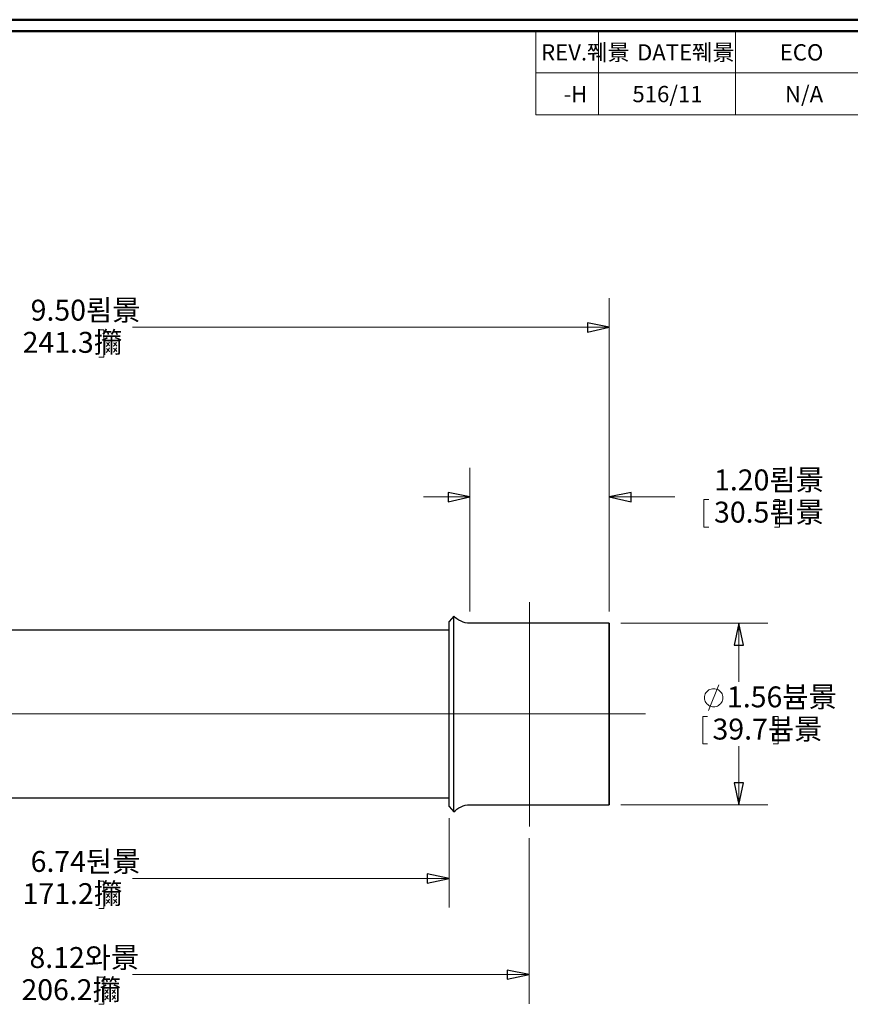
# Model space of a CAD drawing. Units: inches. Extents: x -5.2 to 5.1, y -3.9 to 4.
# Drawn here: x -1.4 to 2.2, y -0.4 to 3.9 of the extents above; entities that cross this region are included whole.
import ezdxf
from ezdxf.lldxf.tags import DXFTag

# ---------------------------------------------------------------- set-up
doc = ezdxf.new("R2010")
doc.units = ezdxf.units.IN
doc.header["$MEASUREMENT"] = 0
doc.layers.add('Layer 1', color=7, linetype='Continuous')
doc.styles.add('10', font='Arial', dxfattribs={"height": 1})
doc.styles.add('15', font='Arial', dxfattribs={"height": 1})
doc.styles.add('16', font='Arial', dxfattribs={"height": 1})
doc.styles.add('19', font='Arial', dxfattribs={"height": 1})
doc.styles.add('20', font='Arial', dxfattribs={"height": 1})
doc.styles.add('21', font='Arial', dxfattribs={"height": 1})
doc.styles.add('26', font='Arial', dxfattribs={"height": 1})
doc.styles.add('27', font='Arial', dxfattribs={"height": 1})
doc.styles.add('28', font='Arial', dxfattribs={"height": 1})
doc.styles.add('3', font='Arial', dxfattribs={"height": 1})
doc.styles.add('4', font='Arial', dxfattribs={"height": 1})
doc.styles.add('5', font='Arial', dxfattribs={"height": 1})
doc.styles.add('6', font='Arial', dxfattribs={"height": 1})
doc.styles.add('7', font='Arial', dxfattribs={"height": 1})
doc.styles.add('8', font='Arial', dxfattribs={"height": 1})
doc.styles.add('9', font='Arial', dxfattribs={"height": 1})
tags = doc.linetypes.add('New Line1', pattern=[2.4, 1.8, -0.2, 0.2, -0.2]).pattern_tags.tags
tags[10:11] = [DXFTag(74, 4), DXFTag(75, 0), DXFTag(340, '0'), DXFTag(46, 1.0), DXFTag(50, 0.0), DXFTag(44, 0.0), DXFTag(45, 0.0)]
tags[8:9] = [DXFTag(74, 4), DXFTag(75, 0), DXFTag(340, '0'), DXFTag(46, 1.0), DXFTag(50, 0.0), DXFTag(44, 0.0), DXFTag(45, 0.0)]
tags[6:7] = [DXFTag(74, 4), DXFTag(75, 0), DXFTag(340, '0'), DXFTag(46, 1.0), DXFTag(50, 0.0), DXFTag(44, 0.0), DXFTag(45, 0.0)]
tags[4:5] = [DXFTag(74, 4), DXFTag(75, 0), DXFTag(340, '0'), DXFTag(46, 1.0), DXFTag(50, 0.0), DXFTag(44, 0.0), DXFTag(45, 0.0)]
tags = doc.linetypes.add('New Line3', pattern=[2.4, 1.8, -0.2, 0.2, -0.2]).pattern_tags.tags
tags[10:11] = [DXFTag(74, 4), DXFTag(75, 0), DXFTag(340, '0'), DXFTag(46, 1.0), DXFTag(50, 0.0), DXFTag(44, 0.0), DXFTag(45, 0.0)]
tags[8:9] = [DXFTag(74, 4), DXFTag(75, 0), DXFTag(340, '0'), DXFTag(46, 1.0), DXFTag(50, 0.0), DXFTag(44, 0.0), DXFTag(45, 0.0)]
tags[6:7] = [DXFTag(74, 4), DXFTag(75, 0), DXFTag(340, '0'), DXFTag(46, 1.0), DXFTag(50, 0.0), DXFTag(44, 0.0), DXFTag(45, 0.0)]
tags[4:5] = [DXFTag(74, 4), DXFTag(75, 0), DXFTag(340, '0'), DXFTag(46, 1.0), DXFTag(50, 0.0), DXFTag(44, 0.0), DXFTag(45, 0.0)]

msp = doc.modelspace()

# ---------------------------------------------------------------- linework, layer by layer
at = {"layer": 'Layer 1', "lineweight": 50}
for points in [[(-5.1708, 3.8792), (-5.1708, 3.8792), (5.1292, 3.8792), (5.1292, 3.8792)], [(-5.1208, 3.8292), (-5.1208, 3.8292), (5.0792, 3.8292), (5.0792, 3.8292)]]:
    msp.add_open_spline(points, degree=3, dxfattribs=at)
at = {"layer": 'Layer 1', "lineweight": 18}
for points in [[(0.8639, 3.8292), (0.8639, 3.8292), (0.8639, 3.4694), (0.8639, 3.4694)], [(5.0792, 3.8292), (5.0792, 3.8292), (0.8639, 3.8292), (0.8639, 3.8292)], [(1.1333, 3.8292), (1.1333, 3.8292), (1.1333, 3.65), (1.1333, 3.65)], [(1.7236, 3.8292), (1.7236, 3.8292), (1.7236, 3.65), (1.7236, 3.65)], [(0.8639, 3.65), (0.8639, 3.65), (5.0792, 3.65), (5.0792, 3.65)], [(1.1333, 3.65), (1.1333, 3.65), (1.1333, 3.4694), (1.1333, 3.4694)], [(1.7236, 3.65), (1.7236, 3.65), (1.7236, 3.4694), (1.7236, 3.4694)], [(0.8639, 3.4694), (0.8639, 3.4694), (5.0792, 3.4694), (5.0792, 3.4694)], [(1.1792, 1.3319), (1.1792, 1.3319), (1.1792, 2.6806), (1.1792, 2.6806)], [(-0.9972, 2.5444), (-0.9972, 2.5444), (-1.0181, 2.5444), (-1.0181, 2.5444)], [(-0.9972, 2.5444), (-0.9972, 2.5444), (-0.9972, 2.4264), (-0.9972, 2.4264)], [(1.1792, 2.5556), (1.1792, 2.5556), (-0.8736, 2.5556), (-0.8736, 2.5556)], [(-0.9972, 2.4264), (-0.9972, 2.4264), (-1.0181, 2.4264), (-1.0181, 2.4264)], [(0.5792, 1.3319), (0.5792, 1.3319), (0.5792, 1.95), (0.5792, 1.95)], [(1.1792, 1.3319), (1.1792, 1.3319), (1.1792, 1.95), (1.1792, 1.95)], [(0.5792, 1.825), (0.5792, 1.825), (0.3792, 1.825), (0.3792, 1.825)], [(1.1792, 1.825), (1.1792, 1.825), (1.4625, 1.825), (1.4625, 1.825)], [(1.5875, 1.8139), (1.5875, 1.8139), (1.5875, 1.6958), (1.5875, 1.6958)], [(1.5875, 1.8139), (1.5875, 1.8139), (1.6083, 1.8139), (1.6083, 1.8139)], [(1.9125, 1.8139), (1.9125, 1.8139), (1.8917, 1.8139), (1.8917, 1.8139)], [(1.9125, 1.8139), (1.9125, 1.8139), (1.9125, 1.6958), (1.9125, 1.6958)], [(1.5875, 1.6958), (1.5875, 1.6958), (1.6083, 1.6958), (1.6083, 1.6958)], [(1.9125, 1.6958), (1.9125, 1.6958), (1.8917, 1.6958), (1.8917, 1.6958)], [(1.2292, 1.2819), (1.2292, 1.2819), (1.8625, 1.2819), (1.8625, 1.2819)], [(1.7375, 1.2819), (1.7375, 1.2819), (1.7375, 1.0292), (1.7375, 1.0292)], [(1.6069, 0.9056), (1.6069, 0.9056), (1.6514, 1.0167), (1.6514, 1.0167)], [(1.5819, 0.8806), (1.5819, 0.8806), (1.5819, 0.7625), (1.5819, 0.7625)], [(1.5819, 0.8806), (1.5819, 0.8806), (1.6028, 0.8806), (1.6028, 0.8806)], [(1.9069, 0.8806), (1.9069, 0.8806), (1.8861, 0.8806), (1.8861, 0.8806)], [(1.9069, 0.8806), (1.9069, 0.8806), (1.9069, 0.7625), (1.9069, 0.7625)], [(1.5819, 0.7625), (1.5819, 0.7625), (1.6028, 0.7625), (1.6028, 0.7625)], [(1.7375, 0.5), (1.7375, 0.5), (1.7375, 0.7528), (1.7375, 0.7528)], [(1.9069, 0.7625), (1.9069, 0.7625), (1.8861, 0.7625), (1.8861, 0.7625)], [(1.2292, 0.5), (1.2292, 0.5), (1.8625, 0.5), (1.8625, 0.5)], [(0.4903, 0.4431), (0.4903, 0.4431), (0.4903, 0.0583), (0.4903, 0.0583)], [(0.8347, 0.3569), (0.8347, 0.3569), (0.8347, -0.3556), (0.8347, -0.3556)], [(-0.9972, 0.1722), (-0.9972, 0.1722), (-1.0181, 0.1722), (-1.0181, 0.1722)], [(-0.9972, 0.1722), (-0.9972, 0.1722), (-0.9972, 0.0542), (-0.9972, 0.0542)], [(0.4903, 0.1833), (0.4903, 0.1833), (-0.8736, 0.1833), (-0.8736, 0.1833)], [(-0.9972, 0.0542), (-0.9972, 0.0542), (-1.0181, 0.0542), (-1.0181, 0.0542)], [(-0.9972, -0.2417), (-0.9972, -0.2417), (-1.0181, -0.2417), (-1.0181, -0.2417)], [(-0.9972, -0.2417), (-0.9972, -0.2417), (-0.9972, -0.3583), (-0.9972, -0.3583)], [(0.8347, -0.2306), (0.8347, -0.2306), (-0.8736, -0.2306), (-0.8736, -0.2306)], [(-0.9972, -0.3583), (-0.9972, -0.3583), (-1.0181, -0.3583), (-1.0181, -0.3583)]]:
    msp.add_open_spline(points, degree=3, dxfattribs=at)
for points, knots in [([(1.1792, 2.5556), (1.1792, 2.5556), (1.0861, 2.5347), (1.0861, 2.5347), (1.0861, 2.5347), (1.0861, 2.5347), (1.0861, 2.575), (1.0861, 2.575), (1.0861, 2.575), (1.0861, 2.575), (1.1792, 2.5556), (1.1792, 2.5556)], [0, 0, 0, 0, 0.25, 0.25, 0.25, 0.25, 0.5, 0.5, 0.5, 0.5, 1, 1, 1, 1]), ([(0.5792, 1.825), (0.5792, 1.825), (0.4861, 1.8042), (0.4861, 1.8042), (0.4861, 1.8042), (0.4861, 1.8042), (0.4861, 1.8444), (0.4861, 1.8444), (0.4861, 1.8444), (0.4861, 1.8444), (0.5792, 1.825), (0.5792, 1.825)], [0, 0, 0, 0, 0.25, 0.25, 0.25, 0.25, 0.5, 0.5, 0.5, 0.5, 1, 1, 1, 1]), ([(1.1792, 1.825), (1.1792, 1.825), (1.2736, 1.8444), (1.2736, 1.8444), (1.2736, 1.8444), (1.2736, 1.8444), (1.2736, 1.8042), (1.2736, 1.8042), (1.2736, 1.8042), (1.2736, 1.8042), (1.1792, 1.825), (1.1792, 1.825)], [0, 0, 0, 0, 0.25, 0.25, 0.25, 0.25, 0.5, 0.5, 0.5, 0.5, 1, 1, 1, 1]), ([(1.7375, 1.2819), (1.7375, 1.2819), (1.7583, 1.1875), (1.7583, 1.1875), (1.7583, 1.1875), (1.7583, 1.1875), (1.7181, 1.1875), (1.7181, 1.1875), (1.7181, 1.1875), (1.7181, 1.1875), (1.7375, 1.2819), (1.7375, 1.2819)], [0, 0, 0, 0, 0.25, 0.25, 0.25, 0.25, 0.5, 0.5, 0.5, 0.5, 1, 1, 1, 1]), ([(1.6681, 0.9611), (1.6681, 0.9611), (1.6681, 0.9667), (1.6681, 0.9667), (1.6681, 0.9667), (1.6681, 0.9667), (1.6667, 0.9722), (1.6667, 0.9722), (1.6667, 0.9722), (1.6667, 0.9722), (1.6653, 0.9778), (1.6653, 0.9778), (1.6653, 0.9778), (1.6653, 0.9778), (1.6625, 0.9819), (1.6625, 0.9819), (1.6625, 0.9819), (1.6625, 0.9819), (1.6583, 0.9861), (1.6583, 0.9861), (1.6583, 0.9861), (1.6583, 0.9861), (1.6542, 0.9903), (1.6542, 0.9903), (1.6542, 0.9903), (1.6542, 0.9903), (1.65, 0.9944), (1.65, 0.9944), (1.65, 0.9944), (1.65, 0.9944), (1.6458, 0.9958), (1.6458, 0.9958), (1.6458, 0.9958), (1.6458, 0.9958), (1.6403, 0.9986), (1.6403, 0.9986), (1.6403, 0.9986), (1.6403, 0.9986), (1.6347, 1), (1.6347, 1), (1.6347, 1), (1.6347, 1), (1.6292, 1), (1.6292, 1), (1.6292, 1), (1.6292, 1), (1.6236, 1), (1.6236, 1), (1.6236, 1), (1.6236, 1), (1.6181, 0.9986), (1.6181, 0.9986), (1.6181, 0.9986), (1.6181, 0.9986), (1.6125, 0.9958), (1.6125, 0.9958), (1.6125, 0.9958), (1.6125, 0.9958), (1.6083, 0.9944), (1.6083, 0.9944), (1.6083, 0.9944), (1.6083, 0.9944), (1.6042, 0.9903), (1.6042, 0.9903), (1.6042, 0.9903), (1.6042, 0.9903), (1.6, 0.9861), (1.6, 0.9861), (1.6, 0.9861), (1.6, 0.9861), (1.5958, 0.9819), (1.5958, 0.9819), (1.5958, 0.9819), (1.5958, 0.9819), (1.5931, 0.9778), (1.5931, 0.9778), (1.5931, 0.9778), (1.5931, 0.9778), (1.5917, 0.9722), (1.5917, 0.9722), (1.5917, 0.9722), (1.5917, 0.9722), (1.5903, 0.9667), (1.5903, 0.9667), (1.5903, 0.9667), (1.5903, 0.9667), (1.5903, 0.9611), (1.5903, 0.9611), (1.5903, 0.9611), (1.5903, 0.9611), (1.5903, 0.9556), (1.5903, 0.9556), (1.5903, 0.9556), (1.5903, 0.9556), (1.5917, 0.95), (1.5917, 0.95), (1.5917, 0.95), (1.5917, 0.95), (1.5931, 0.9444), (1.5931, 0.9444), (1.5931, 0.9444), (1.5931, 0.9444), (1.5958, 0.9403), (1.5958, 0.9403), (1.5958, 0.9403), (1.5958, 0.9403), (1.6, 0.9347), (1.6, 0.9347), (1.6, 0.9347), (1.6, 0.9347), (1.6042, 0.9319), (1.6042, 0.9319), (1.6042, 0.9319), (1.6042, 0.9319), (1.6083, 0.9278), (1.6083, 0.9278), (1.6083, 0.9278), (1.6083, 0.9278), (1.6125, 0.925), (1.6125, 0.925), (1.6125, 0.925), (1.6125, 0.925), (1.6181, 0.9236), (1.6181, 0.9236), (1.6181, 0.9236), (1.6181, 0.9236), (1.6236, 0.9222), (1.6236, 0.9222), (1.6236, 0.9222), (1.6236, 0.9222), (1.6292, 0.9222), (1.6292, 0.9222), (1.6292, 0.9222), (1.6292, 0.9222), (1.6347, 0.9222), (1.6347, 0.9222), (1.6347, 0.9222), (1.6347, 0.9222), (1.6403, 0.9236), (1.6403, 0.9236), (1.6403, 0.9236), (1.6403, 0.9236), (1.6458, 0.925), (1.6458, 0.925), (1.6458, 0.925), (1.6458, 0.925), (1.65, 0.9278), (1.65, 0.9278), (1.65, 0.9278), (1.65, 0.9278), (1.6542, 0.9319), (1.6542, 0.9319), (1.6542, 0.9319), (1.6542, 0.9319), (1.6583, 0.9347), (1.6583, 0.9347), (1.6583, 0.9347), (1.6583, 0.9347), (1.6625, 0.9403), (1.6625, 0.9403), (1.6625, 0.9403), (1.6625, 0.9403), (1.6653, 0.9444), (1.6653, 0.9444), (1.6653, 0.9444), (1.6653, 0.9444), (1.6667, 0.95), (1.6667, 0.95), (1.6667, 0.95), (1.6667, 0.95), (1.6681, 0.9556), (1.6681, 0.9556), (1.6681, 0.9556), (1.6681, 0.9556), (1.6681, 0.9611), (1.6681, 0.9611)], [0, 0, 0, 0, 0.022222, 0.022222, 0.022222, 0.022222, 0.044444, 0.044444, 0.044444, 0.044444, 0.066667, 0.066667, 0.066667, 0.066667, 0.088889, 0.088889, 0.088889, 0.088889, 0.111111, 0.111111, 0.111111, 0.111111, 0.133333, 0.133333, 0.133333, 0.133333, 0.155556, 0.155556, 0.155556, 0.155556, 0.177778, 0.177778, 0.177778, 0.177778, 0.2, 0.2, 0.2, 0.2, 0.222222, 0.222222, 0.222222, 0.222222, 0.244444, 0.244444, 0.244444, 0.244444, 0.266667, 0.266667, 0.266667, 0.266667, 0.288889, 0.288889, 0.288889, 0.288889, 0.311111, 0.311111, 0.311111, 0.311111, 0.333333, 0.333333, 0.333333, 0.333333, 0.355556, 0.355556, 0.355556, 0.355556, 0.377778, 0.377778, 0.377778, 0.377778, 0.4, 0.4, 0.4, 0.4, 0.422222, 0.422222, 0.422222, 0.422222, 0.444444, 0.444444, 0.444444, 0.444444, 0.466667, 0.466667, 0.466667, 0.466667, 0.488889, 0.488889, 0.488889, 0.488889, 0.511111, 0.511111, 0.511111, 0.511111, 0.533333, 0.533333, 0.533333, 0.533333, 0.555556, 0.555556, 0.555556, 0.555556, 0.577778, 0.577778, 0.577778, 0.577778, 0.6, 0.6, 0.6, 0.6, 0.622222, 0.622222, 0.622222, 0.622222, 0.644444, 0.644444, 0.644444, 0.644444, 0.666667, 0.666667, 0.666667, 0.666667, 0.688889, 0.688889, 0.688889, 0.688889, 0.711111, 0.711111, 0.711111, 0.711111, 0.733333, 0.733333, 0.733333, 0.733333, 0.755556, 0.755556, 0.755556, 0.755556, 0.777778, 0.777778, 0.777778, 0.777778, 0.8, 0.8, 0.8, 0.8, 0.822222, 0.822222, 0.822222, 0.822222, 0.844444, 0.844444, 0.844444, 0.844444, 0.866667, 0.866667, 0.866667, 0.866667, 0.888889, 0.888889, 0.888889, 0.888889, 0.911111, 0.911111, 0.911111, 0.911111, 0.933333, 0.933333, 0.933333, 0.933333, 0.955556, 0.955556, 0.955556, 0.955556, 1, 1, 1, 1]), ([(1.7375, 0.5), (1.7375, 0.5), (1.7181, 0.5944), (1.7181, 0.5944), (1.7181, 0.5944), (1.7181, 0.5944), (1.7583, 0.5944), (1.7583, 0.5944), (1.7583, 0.5944), (1.7583, 0.5944), (1.7375, 0.5), (1.7375, 0.5)], [0, 0, 0, 0, 0.25, 0.25, 0.25, 0.25, 0.5, 0.5, 0.5, 0.5, 1, 1, 1, 1]), ([(0.4903, 0.1833), (0.4903, 0.1833), (0.3958, 0.1625), (0.3958, 0.1625), (0.3958, 0.1625), (0.3958, 0.1625), (0.3958, 0.2028), (0.3958, 0.2028), (0.3958, 0.2028), (0.3958, 0.2028), (0.4903, 0.1833), (0.4903, 0.1833)], [0, 0, 0, 0, 0.25, 0.25, 0.25, 0.25, 0.5, 0.5, 0.5, 0.5, 1, 1, 1, 1]), ([(0.8347, -0.2306), (0.8347, -0.2306), (0.7403, -0.25), (0.7403, -0.25), (0.7403, -0.25), (0.7403, -0.25), (0.7403, -0.2111), (0.7403, -0.2111), (0.7403, -0.2111), (0.7403, -0.2111), (0.8347, -0.2306), (0.8347, -0.2306)], [0, 0, 0, 0, 0.25, 0.25, 0.25, 0.25, 0.5, 0.5, 0.5, 0.5, 1, 1, 1, 1])]:
    msp.add_open_spline(points, degree=3, knots=knots, dxfattribs=at)
at = {"layer": 'Layer 1'}
for points in [[(1.1792, 2.5556), (1.1792, 2.5556), (1.0861, 2.5347), (1.0861, 2.5347), (1.0861, 2.5347), (1.0861, 2.5347), (1.0861, 2.575), (1.0861, 2.575), (1.0861, 2.575), (1.0861, 2.575), (1.1792, 2.5556), (1.1792, 2.5556)], [(0.5792, 1.825), (0.5792, 1.825), (0.4861, 1.8042), (0.4861, 1.8042), (0.4861, 1.8042), (0.4861, 1.8042), (0.4861, 1.8444), (0.4861, 1.8444), (0.4861, 1.8444), (0.4861, 1.8444), (0.5792, 1.825), (0.5792, 1.825)], [(1.1792, 1.825), (1.1792, 1.825), (1.2736, 1.8444), (1.2736, 1.8444), (1.2736, 1.8444), (1.2736, 1.8444), (1.2736, 1.8042), (1.2736, 1.8042), (1.2736, 1.8042), (1.2736, 1.8042), (1.1792, 1.825), (1.1792, 1.825)], [(1.7375, 1.2819), (1.7375, 1.2819), (1.7583, 1.1875), (1.7583, 1.1875), (1.7583, 1.1875), (1.7583, 1.1875), (1.7181, 1.1875), (1.7181, 1.1875), (1.7181, 1.1875), (1.7181, 1.1875), (1.7375, 1.2819), (1.7375, 1.2819)], [(1.7375, 0.5), (1.7375, 0.5), (1.7181, 0.5944), (1.7181, 0.5944), (1.7181, 0.5944), (1.7181, 0.5944), (1.7583, 0.5944), (1.7583, 0.5944), (1.7583, 0.5944), (1.7583, 0.5944), (1.7375, 0.5), (1.7375, 0.5)], [(0.4903, 0.1833), (0.4903, 0.1833), (0.3958, 0.1625), (0.3958, 0.1625), (0.3958, 0.1625), (0.3958, 0.1625), (0.3958, 0.2028), (0.3958, 0.2028), (0.3958, 0.2028), (0.3958, 0.2028), (0.4903, 0.1833), (0.4903, 0.1833)], [(0.8347, -0.2306), (0.8347, -0.2306), (0.7403, -0.25), (0.7403, -0.25), (0.7403, -0.25), (0.7403, -0.25), (0.7403, -0.2111), (0.7403, -0.2111), (0.7403, -0.2111), (0.7403, -0.2111), (0.8347, -0.2306), (0.8347, -0.2306)]]:
    msp.add_open_spline(points, degree=3, knots=[0, 0, 0, 0, 0.25, 0.25, 0.25, 0.25, 0.5, 0.5, 0.5, 0.5, 1, 1, 1, 1], dxfattribs=at)
at = {"layer": 'Layer 1', "linetype": 'New Line3', "lineweight": 18}
msp.add_open_spline([(0.8354, 1.3717), (0.8354, 1.3717), (0.8354, 0.407), (0.8354, 0.407)], degree=3, dxfattribs=at)
at = {"layer": 'Layer 1', "lineweight": 25}
for points in [[(0.5097, 1.3125), (0.5097, 1.3125), (0.4903, 1.2889), (0.4903, 1.2889)], [(1.1792, 1.2819), (1.1792, 1.2819), (0.5792, 1.2819), (0.5792, 1.2819)], [(0.4903, 1.2514), (0.4903, 1.2514), (-2.8806, 1.2514), (-2.8806, 1.2514)], [(-2.8806, 0.5306), (-2.8806, 0.5306), (0.4903, 0.5306), (0.4903, 0.5306)], [(0.4903, 0.4931), (0.4903, 0.4931), (0.5097, 0.4694), (0.5097, 0.4694)], [(0.5792, 0.5), (0.5792, 0.5), (1.1792, 0.5), (1.1792, 0.5)]]:
    msp.add_open_spline(points, degree=3, dxfattribs=at)
for points, knots in [([(0.4903, 0.4931), (0.4903, 0.4931), (0.4903, 0.4972), (0.4903, 0.4972), (0.4903, 0.4972), (0.4903, 0.4972), (0.4903, 0.5069), (0.4903, 0.5069), (0.4903, 0.5069), (0.4903, 0.5069), (0.4903, 0.525), (0.4903, 0.525), (0.4903, 0.525), (0.4903, 0.525), (0.4903, 0.5486), (0.4903, 0.5486), (0.4903, 0.5486), (0.4903, 0.5486), (0.4903, 0.5792), (0.4903, 0.5792), (0.4903, 0.5792), (0.4903, 0.5792), (0.4903, 0.6139), (0.4903, 0.6139), (0.4903, 0.6139), (0.4903, 0.6139), (0.4903, 0.6556), (0.4903, 0.6556), (0.4903, 0.6556), (0.4903, 0.6556), (0.4903, 0.7), (0.4903, 0.7), (0.4903, 0.7), (0.4903, 0.7), (0.4903, 0.7486), (0.4903, 0.7486), (0.4903, 0.7486), (0.4903, 0.7486), (0.4903, 0.7986), (0.4903, 0.7986), (0.4903, 0.7986), (0.4903, 0.7986), (0.4903, 0.8514), (0.4903, 0.8514), (0.4903, 0.8514), (0.4903, 0.8514), (0.4903, 0.9042), (0.4903, 0.9042), (0.4903, 0.9042), (0.4903, 0.9042), (0.4903, 0.9569), (0.4903, 0.9569), (0.4903, 0.9569), (0.4903, 0.9569), (0.4903, 1.0083), (0.4903, 1.0083), (0.4903, 1.0083), (0.4903, 1.0083), (0.4903, 1.0583), (0.4903, 1.0583), (0.4903, 1.0583), (0.4903, 1.0583), (0.4903, 1.1056), (0.4903, 1.1056), (0.4903, 1.1056), (0.4903, 1.1056), (0.4903, 1.1472), (0.4903, 1.1472), (0.4903, 1.1472), (0.4903, 1.1472), (0.4903, 1.1861), (0.4903, 1.1861), (0.4903, 1.1861), (0.4903, 1.1861), (0.4903, 1.2194), (0.4903, 1.2194), (0.4903, 1.2194), (0.4903, 1.2194), (0.4903, 1.2458), (0.4903, 1.2458), (0.4903, 1.2458), (0.4903, 1.2458), (0.4903, 1.2667), (0.4903, 1.2667), (0.4903, 1.2667), (0.4903, 1.2667), (0.4903, 1.2806), (0.4903, 1.2806), (0.4903, 1.2806), (0.4903, 1.2806), (0.4903, 1.2875), (0.4903, 1.2875), (0.4903, 1.2875), (0.4903, 1.2875), (0.4903, 1.2889), (0.4903, 1.2889)], [0, 0, 0, 0, 0.04, 0.04, 0.04, 0.04, 0.08, 0.08, 0.08, 0.08, 0.12, 0.12, 0.12, 0.12, 0.16, 0.16, 0.16, 0.16, 0.2, 0.2, 0.2, 0.2, 0.24, 0.24, 0.24, 0.24, 0.28, 0.28, 0.28, 0.28, 0.32, 0.32, 0.32, 0.32, 0.36, 0.36, 0.36, 0.36, 0.4, 0.4, 0.4, 0.4, 0.44, 0.44, 0.44, 0.44, 0.48, 0.48, 0.48, 0.48, 0.52, 0.52, 0.52, 0.52, 0.56, 0.56, 0.56, 0.56, 0.6, 0.6, 0.6, 0.6, 0.64, 0.64, 0.64, 0.64, 0.68, 0.68, 0.68, 0.68, 0.72, 0.72, 0.72, 0.72, 0.76, 0.76, 0.76, 0.76, 0.8, 0.8, 0.8, 0.8, 0.84, 0.84, 0.84, 0.84, 0.88, 0.88, 0.88, 0.88, 0.92, 0.92, 0.92, 0.92, 1, 1, 1, 1]), ([(0.5792, 1.2819), (0.5792, 1.2819), (0.5694, 1.2819), (0.5694, 1.2819), (0.5694, 1.2819), (0.5694, 1.2819), (0.5597, 1.2833), (0.5597, 1.2833), (0.5597, 1.2833), (0.5597, 1.2833), (0.55, 1.2861), (0.55, 1.2861), (0.55, 1.2861), (0.55, 1.2861), (0.5417, 1.2903), (0.5417, 1.2903), (0.5417, 1.2903), (0.5417, 1.2903), (0.5319, 1.2944), (0.5319, 1.2944), (0.5319, 1.2944), (0.5319, 1.2944), (0.5236, 1.3), (0.5236, 1.3), (0.5236, 1.3), (0.5236, 1.3), (0.5167, 1.3056), (0.5167, 1.3056), (0.5167, 1.3056), (0.5167, 1.3056), (0.5097, 1.3125), (0.5097, 1.3125)], [0, 0, 0, 0, 0.111111, 0.111111, 0.111111, 0.111111, 0.222222, 0.222222, 0.222222, 0.222222, 0.333333, 0.333333, 0.333333, 0.333333, 0.444444, 0.444444, 0.444444, 0.444444, 0.555556, 0.555556, 0.555556, 0.555556, 0.666667, 0.666667, 0.666667, 0.666667, 0.777778, 0.777778, 0.777778, 0.777778, 1, 1, 1, 1]), ([(0.5097, 0.4694), (0.5097, 0.4694), (0.5097, 0.4722), (0.5097, 0.4722), (0.5097, 0.4722), (0.5097, 0.4722), (0.5097, 0.4833), (0.5097, 0.4833), (0.5097, 0.4833), (0.5097, 0.4833), (0.5097, 0.5), (0.5097, 0.5), (0.5097, 0.5), (0.5097, 0.5), (0.5097, 0.5236), (0.5097, 0.5236), (0.5097, 0.5236), (0.5097, 0.5236), (0.5097, 0.5528), (0.5097, 0.5528), (0.5097, 0.5528), (0.5097, 0.5528), (0.5097, 0.5875), (0.5097, 0.5875), (0.5097, 0.5875), (0.5097, 0.5875), (0.5097, 0.6278), (0.5097, 0.6278), (0.5097, 0.6278), (0.5097, 0.6278), (0.5097, 0.6722), (0.5097, 0.6722), (0.5097, 0.6722), (0.5097, 0.6722), (0.5097, 0.7208), (0.5097, 0.7208), (0.5097, 0.7208), (0.5097, 0.7208), (0.5097, 0.7708), (0.5097, 0.7708), (0.5097, 0.7708), (0.5097, 0.7708), (0.5097, 0.8236), (0.5097, 0.8236), (0.5097, 0.8236), (0.5097, 0.8236), (0.5097, 0.8778), (0.5097, 0.8778), (0.5097, 0.8778), (0.5097, 0.8778), (0.5097, 0.9319), (0.5097, 0.9319), (0.5097, 0.9319), (0.5097, 0.9319), (0.5097, 0.9847), (0.5097, 0.9847), (0.5097, 0.9847), (0.5097, 0.9847), (0.5097, 1.0361), (0.5097, 1.0361), (0.5097, 1.0361), (0.5097, 1.0361), (0.5097, 1.0861), (0.5097, 1.0861), (0.5097, 1.0861), (0.5097, 1.0861), (0.5097, 1.1319), (0.5097, 1.1319), (0.5097, 1.1319), (0.5097, 1.1319), (0.5097, 1.175), (0.5097, 1.175), (0.5097, 1.175), (0.5097, 1.175), (0.5097, 1.2125), (0.5097, 1.2125), (0.5097, 1.2125), (0.5097, 1.2125), (0.5097, 1.2444), (0.5097, 1.2444), (0.5097, 1.2444), (0.5097, 1.2444), (0.5097, 1.2708), (0.5097, 1.2708), (0.5097, 1.2708), (0.5097, 1.2708), (0.5097, 1.2917), (0.5097, 1.2917), (0.5097, 1.2917), (0.5097, 1.2917), (0.5097, 1.3056), (0.5097, 1.3056), (0.5097, 1.3056), (0.5097, 1.3056), (0.5097, 1.3125), (0.5097, 1.3125)], [0, 0, 0, 0, 0.04, 0.04, 0.04, 0.04, 0.08, 0.08, 0.08, 0.08, 0.12, 0.12, 0.12, 0.12, 0.16, 0.16, 0.16, 0.16, 0.2, 0.2, 0.2, 0.2, 0.24, 0.24, 0.24, 0.24, 0.28, 0.28, 0.28, 0.28, 0.32, 0.32, 0.32, 0.32, 0.36, 0.36, 0.36, 0.36, 0.4, 0.4, 0.4, 0.4, 0.44, 0.44, 0.44, 0.44, 0.48, 0.48, 0.48, 0.48, 0.52, 0.52, 0.52, 0.52, 0.56, 0.56, 0.56, 0.56, 0.6, 0.6, 0.6, 0.6, 0.64, 0.64, 0.64, 0.64, 0.68, 0.68, 0.68, 0.68, 0.72, 0.72, 0.72, 0.72, 0.76, 0.76, 0.76, 0.76, 0.8, 0.8, 0.8, 0.8, 0.84, 0.84, 0.84, 0.84, 0.88, 0.88, 0.88, 0.88, 0.92, 0.92, 0.92, 0.92, 1, 1, 1, 1]), ([(1.1792, 1.2819), (1.1792, 1.2819), (1.1792, 1.2806), (1.1792, 1.2806), (1.1792, 1.2806), (1.1792, 1.2806), (1.1792, 1.2736), (1.1792, 1.2736), (1.1792, 1.2736), (1.1792, 1.2736), (1.1792, 1.2597), (1.1792, 1.2597), (1.1792, 1.2597), (1.1792, 1.2597), (1.1792, 1.2389), (1.1792, 1.2389), (1.1792, 1.2389), (1.1792, 1.2389), (1.1792, 1.2125), (1.1792, 1.2125), (1.1792, 1.2125), (1.1792, 1.2125), (1.1792, 1.1806), (1.1792, 1.1806), (1.1792, 1.1806), (1.1792, 1.1806), (1.1792, 1.1431), (1.1792, 1.1431), (1.1792, 1.1431), (1.1792, 1.1431), (1.1792, 1.1014), (1.1792, 1.1014), (1.1792, 1.1014), (1.1792, 1.1014), (1.1792, 1.0556), (1.1792, 1.0556), (1.1792, 1.0556), (1.1792, 1.0556), (1.1792, 1.0069), (1.1792, 1.0069), (1.1792, 1.0069), (1.1792, 1.0069), (1.1792, 0.9556), (1.1792, 0.9556), (1.1792, 0.9556), (1.1792, 0.9556), (1.1792, 0.9042), (1.1792, 0.9042), (1.1792, 0.9042), (1.1792, 0.9042), (1.1792, 0.8514), (1.1792, 0.8514), (1.1792, 0.8514), (1.1792, 0.8514), (1.1792, 0.8), (1.1792, 0.8), (1.1792, 0.8), (1.1792, 0.8), (1.1792, 0.75), (1.1792, 0.75), (1.1792, 0.75), (1.1792, 0.75), (1.1792, 0.7028), (1.1792, 0.7028), (1.1792, 0.7028), (1.1792, 0.7028), (1.1792, 0.6597), (1.1792, 0.6597), (1.1792, 0.6597), (1.1792, 0.6597), (1.1792, 0.6194), (1.1792, 0.6194), (1.1792, 0.6194), (1.1792, 0.6194), (1.1792, 0.5847), (1.1792, 0.5847), (1.1792, 0.5847), (1.1792, 0.5847), (1.1792, 0.5556), (1.1792, 0.5556), (1.1792, 0.5556), (1.1792, 0.5556), (1.1792, 0.5319), (1.1792, 0.5319), (1.1792, 0.5319), (1.1792, 0.5319), (1.1792, 0.5139), (1.1792, 0.5139), (1.1792, 0.5139), (1.1792, 0.5139), (1.1792, 0.5042), (1.1792, 0.5042), (1.1792, 0.5042), (1.1792, 0.5042), (1.1792, 0.5), (1.1792, 0.5)], [0, 0, 0, 0, 0.04, 0.04, 0.04, 0.04, 0.08, 0.08, 0.08, 0.08, 0.12, 0.12, 0.12, 0.12, 0.16, 0.16, 0.16, 0.16, 0.2, 0.2, 0.2, 0.2, 0.24, 0.24, 0.24, 0.24, 0.28, 0.28, 0.28, 0.28, 0.32, 0.32, 0.32, 0.32, 0.36, 0.36, 0.36, 0.36, 0.4, 0.4, 0.4, 0.4, 0.44, 0.44, 0.44, 0.44, 0.48, 0.48, 0.48, 0.48, 0.52, 0.52, 0.52, 0.52, 0.56, 0.56, 0.56, 0.56, 0.6, 0.6, 0.6, 0.6, 0.64, 0.64, 0.64, 0.64, 0.68, 0.68, 0.68, 0.68, 0.72, 0.72, 0.72, 0.72, 0.76, 0.76, 0.76, 0.76, 0.8, 0.8, 0.8, 0.8, 0.84, 0.84, 0.84, 0.84, 0.88, 0.88, 0.88, 0.88, 0.92, 0.92, 0.92, 0.92, 1, 1, 1, 1]), ([(1.1792, 1.2819), (1.1792, 1.2819), (1.1792, 1.2819), (1.1792, 1.2819), (1.1792, 1.2819), (1.1792, 1.2819), (1.1792, 1.2764), (1.1792, 1.2764), (1.1792, 1.2764), (1.1792, 1.2764), (1.1792, 1.2639), (1.1792, 1.2639), (1.1792, 1.2639), (1.1792, 1.2639), (1.1792, 1.2458), (1.1792, 1.2458), (1.1792, 1.2458), (1.1792, 1.2458), (1.1792, 1.2194), (1.1792, 1.2194), (1.1792, 1.2194), (1.1792, 1.2194), (1.1792, 1.1889), (1.1792, 1.1889), (1.1792, 1.1889), (1.1792, 1.1889), (1.1792, 1.1528), (1.1792, 1.1528), (1.1792, 1.1528), (1.1792, 1.1528), (1.1792, 1.1125), (1.1792, 1.1125), (1.1792, 1.1125), (1.1792, 1.1125), (1.1792, 1.0667), (1.1792, 1.0667), (1.1792, 1.0667), (1.1792, 1.0667), (1.1792, 1.0194), (1.1792, 1.0194), (1.1792, 1.0194), (1.1792, 1.0194), (1.1792, 0.9694), (1.1792, 0.9694), (1.1792, 0.9694), (1.1792, 0.9694), (1.1792, 0.9167), (1.1792, 0.9167), (1.1792, 0.9167), (1.1792, 0.9167), (1.1792, 0.8653), (1.1792, 0.8653), (1.1792, 0.8653), (1.1792, 0.8653), (1.1792, 0.8139), (1.1792, 0.8139), (1.1792, 0.8139), (1.1792, 0.8139), (1.1792, 0.7625), (1.1792, 0.7625), (1.1792, 0.7625), (1.1792, 0.7625), (1.1792, 0.7153), (1.1792, 0.7153), (1.1792, 0.7153), (1.1792, 0.7153), (1.1792, 0.6694), (1.1792, 0.6694), (1.1792, 0.6694), (1.1792, 0.6694), (1.1792, 0.6292), (1.1792, 0.6292), (1.1792, 0.6292), (1.1792, 0.6292), (1.1792, 0.5931), (1.1792, 0.5931), (1.1792, 0.5931), (1.1792, 0.5931), (1.1792, 0.5625), (1.1792, 0.5625), (1.1792, 0.5625), (1.1792, 0.5625), (1.1792, 0.5361), (1.1792, 0.5361), (1.1792, 0.5361), (1.1792, 0.5361), (1.1792, 0.5181), (1.1792, 0.5181), (1.1792, 0.5181), (1.1792, 0.5181), (1.1792, 0.5056), (1.1792, 0.5056), (1.1792, 0.5056), (1.1792, 0.5056), (1.1792, 0.5014), (1.1792, 0.5014), (1.1792, 0.5014), (1.1792, 0.5014), (1.1792, 0.5), (1.1792, 0.5)], [0, 0, 0, 0, 0.038462, 0.038462, 0.038462, 0.038462, 0.076923, 0.076923, 0.076923, 0.076923, 0.115385, 0.115385, 0.115385, 0.115385, 0.153846, 0.153846, 0.153846, 0.153846, 0.192308, 0.192308, 0.192308, 0.192308, 0.230769, 0.230769, 0.230769, 0.230769, 0.269231, 0.269231, 0.269231, 0.269231, 0.307692, 0.307692, 0.307692, 0.307692, 0.346154, 0.346154, 0.346154, 0.346154, 0.384615, 0.384615, 0.384615, 0.384615, 0.423077, 0.423077, 0.423077, 0.423077, 0.461538, 0.461538, 0.461538, 0.461538, 0.5, 0.5, 0.5, 0.5, 0.538462, 0.538462, 0.538462, 0.538462, 0.576923, 0.576923, 0.576923, 0.576923, 0.615385, 0.615385, 0.615385, 0.615385, 0.653846, 0.653846, 0.653846, 0.653846, 0.692308, 0.692308, 0.692308, 0.692308, 0.730769, 0.730769, 0.730769, 0.730769, 0.769231, 0.769231, 0.769231, 0.769231, 0.807692, 0.807692, 0.807692, 0.807692, 0.846154, 0.846154, 0.846154, 0.846154, 0.884615, 0.884615, 0.884615, 0.884615, 0.923077, 0.923077, 0.923077, 0.923077, 1, 1, 1, 1]), ([(1.1792, 0.5), (1.1792, 0.5), (1.1792, 0.5042), (1.1792, 0.5042), (1.1792, 0.5042), (1.1792, 0.5042), (1.1792, 0.5139), (1.1792, 0.5139), (1.1792, 0.5139), (1.1792, 0.5139), (1.1792, 0.5319), (1.1792, 0.5319), (1.1792, 0.5319), (1.1792, 0.5319), (1.1792, 0.5556), (1.1792, 0.5556), (1.1792, 0.5556), (1.1792, 0.5556), (1.1792, 0.5847), (1.1792, 0.5847), (1.1792, 0.5847), (1.1792, 0.5847), (1.1792, 0.6194), (1.1792, 0.6194), (1.1792, 0.6194), (1.1792, 0.6194), (1.1792, 0.6597), (1.1792, 0.6597), (1.1792, 0.6597), (1.1792, 0.6597), (1.1792, 0.7028), (1.1792, 0.7028), (1.1792, 0.7028), (1.1792, 0.7028), (1.1792, 0.75), (1.1792, 0.75), (1.1792, 0.75), (1.1792, 0.75), (1.1792, 0.8), (1.1792, 0.8), (1.1792, 0.8), (1.1792, 0.8), (1.1792, 0.8514), (1.1792, 0.8514), (1.1792, 0.8514), (1.1792, 0.8514), (1.1792, 0.9042), (1.1792, 0.9042), (1.1792, 0.9042), (1.1792, 0.9042), (1.1792, 0.9556), (1.1792, 0.9556), (1.1792, 0.9556), (1.1792, 0.9556), (1.1792, 1.0069), (1.1792, 1.0069), (1.1792, 1.0069), (1.1792, 1.0069), (1.1792, 1.0556), (1.1792, 1.0556), (1.1792, 1.0556), (1.1792, 1.0556), (1.1792, 1.1014), (1.1792, 1.1014), (1.1792, 1.1014), (1.1792, 1.1014), (1.1792, 1.1431), (1.1792, 1.1431), (1.1792, 1.1431), (1.1792, 1.1431), (1.1792, 1.1806), (1.1792, 1.1806), (1.1792, 1.1806), (1.1792, 1.1806), (1.1792, 1.2125), (1.1792, 1.2125), (1.1792, 1.2125), (1.1792, 1.2125), (1.1792, 1.2389), (1.1792, 1.2389), (1.1792, 1.2389), (1.1792, 1.2389), (1.1792, 1.2597), (1.1792, 1.2597), (1.1792, 1.2597), (1.1792, 1.2597), (1.1792, 1.2736), (1.1792, 1.2736), (1.1792, 1.2736), (1.1792, 1.2736), (1.1792, 1.2806), (1.1792, 1.2806), (1.1792, 1.2806), (1.1792, 1.2806), (1.1792, 1.2819), (1.1792, 1.2819)], [0, 0, 0, 0, 0.04, 0.04, 0.04, 0.04, 0.08, 0.08, 0.08, 0.08, 0.12, 0.12, 0.12, 0.12, 0.16, 0.16, 0.16, 0.16, 0.2, 0.2, 0.2, 0.2, 0.24, 0.24, 0.24, 0.24, 0.28, 0.28, 0.28, 0.28, 0.32, 0.32, 0.32, 0.32, 0.36, 0.36, 0.36, 0.36, 0.4, 0.4, 0.4, 0.4, 0.44, 0.44, 0.44, 0.44, 0.48, 0.48, 0.48, 0.48, 0.52, 0.52, 0.52, 0.52, 0.56, 0.56, 0.56, 0.56, 0.6, 0.6, 0.6, 0.6, 0.64, 0.64, 0.64, 0.64, 0.68, 0.68, 0.68, 0.68, 0.72, 0.72, 0.72, 0.72, 0.76, 0.76, 0.76, 0.76, 0.8, 0.8, 0.8, 0.8, 0.84, 0.84, 0.84, 0.84, 0.88, 0.88, 0.88, 0.88, 0.92, 0.92, 0.92, 0.92, 1, 1, 1, 1]), ([(0.5097, 0.4694), (0.5097, 0.4694), (0.5167, 0.4764), (0.5167, 0.4764), (0.5167, 0.4764), (0.5167, 0.4764), (0.5236, 0.4819), (0.5236, 0.4819), (0.5236, 0.4819), (0.5236, 0.4819), (0.5319, 0.4875), (0.5319, 0.4875), (0.5319, 0.4875), (0.5319, 0.4875), (0.5417, 0.4917), (0.5417, 0.4917), (0.5417, 0.4917), (0.5417, 0.4917), (0.55, 0.4958), (0.55, 0.4958), (0.55, 0.4958), (0.55, 0.4958), (0.5597, 0.4986), (0.5597, 0.4986), (0.5597, 0.4986), (0.5597, 0.4986), (0.5694, 0.5), (0.5694, 0.5), (0.5694, 0.5), (0.5694, 0.5), (0.5792, 0.5), (0.5792, 0.5)], [0, 0, 0, 0, 0.111111, 0.111111, 0.111111, 0.111111, 0.222222, 0.222222, 0.222222, 0.222222, 0.333333, 0.333333, 0.333333, 0.333333, 0.444444, 0.444444, 0.444444, 0.444444, 0.555556, 0.555556, 0.555556, 0.555556, 0.666667, 0.666667, 0.666667, 0.666667, 0.777778, 0.777778, 0.777778, 0.777778, 1, 1, 1, 1])]:
    msp.add_open_spline(points, degree=3, knots=knots, dxfattribs=at)
at = {"layer": 'Layer 1', "linetype": 'New Line1', "lineweight": 18}
msp.add_open_spline([(1.3354, 0.8917), (1.3354, 0.8917), (-3.7246, 0.8917), (-3.7246, 0.8917)], degree=3, dxfattribs=at)

# ---------------------------------------------------------------- texts
at = {"layer": 'Layer 1'}
for s, height, style, width, p in [('REV.쮀㬌', 0.07, '19', 0.999715, (0.886, 3.7036)), ('DATE쮀㬌', 0.07, '20', 0.99959, (1.2992, 3.7036)), ('ECO', 0.07, '21', 0.999436, (1.9137, 3.7036)), ('-H', 0.07, '26', 0.999262, (0.9825, 3.5241)), ('516/11', 0.07, '27', 0.998463, (1.2793, 3.5241)), ('N/A', 0.07, '28', 0.998263, (1.9362, 3.5241)), ('9.50룀㬌', 0.09, '7', 0.9992, (-1.3123, 2.5841)), ('241.3㩶', 0.09, '8', 0.9992, (-1.3469, 2.4455)), ('1.20룀㬌', 0.09, '5', 0.9992, (1.6307, 1.8535)), ('30.5룀㬌', 0.09, '6', 0.9992, (1.6307, 1.7148)), ('1.56븀㬌', 0.09, '9', 0.9992, (1.6864, 0.9197)), ('39.7븀㬌', 0.09, '10', 0.9992, (1.6241, 0.7811)), ('6.74둰㬌', 0.09, '3', 0.9992, (-1.3123, 0.2116)), ('171.2㩶', 0.09, '4', 0.9992, (-1.3469, 0.073)), ('8.12와㬌', 0.09, '15', 0.99662, (-1.3171, -0.2019)), ('206.2㩶', 0.09, '16', 0.99662, (-1.3516, -0.3405))]:
    msp.add_text(s, height=height, dxfattribs=dict(at, style=style, width=width)).set_placement(p)

doc.saveas('drawing.dxf')
